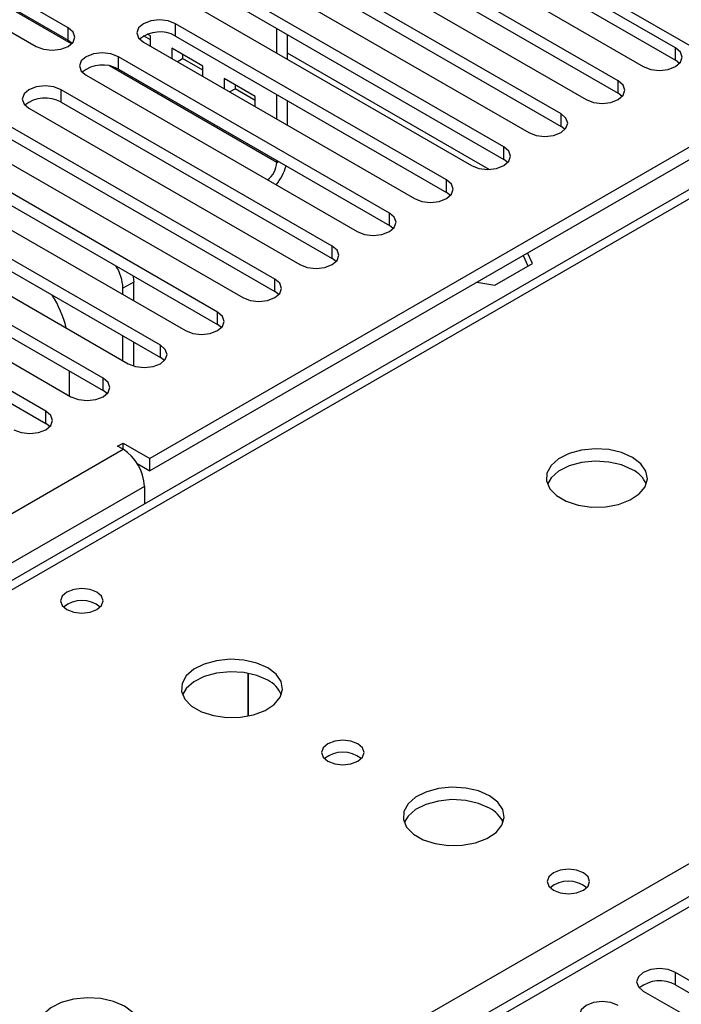
# Model space of a CAD drawing. Units: millimetres. Extents: x 4 to 11134, y 11 to 15752.
# Drawn here: x 4279 to 4345, y 2632 to 2729 of the extents above; entities that cross this region are included whole.
import ezdxf

# ---------------------------------------------------------------- set-up
doc = ezdxf.new("R2010")
doc.units = ezdxf.units.MM
doc.header["$LTSCALE"] = 53

msp = doc.modelspace()

# ---------------------------------------------------------------- linework, layer by layer
at = {"color": 7, "linetype": 'Continuous', "lineweight": 25}
for p, q in [((4284.42, 2762.068), (4352.833, 2722.574)), ((4344.153, 2726.544), (4317.372, 2742.005)), ((4317.372, 2740.78), (4344.153, 2725.319)), ((4314.19, 2740.168), (4340.971, 2724.707)), ((4338.496, 2723.279), (4311.715, 2738.739)), ((4284.138, 2728.534), (4267.255, 2738.28)), ((4311.715, 2737.514), (4338.496, 2722.054)), ((4264.073, 2736.443), (4280.955, 2726.697)), ((4267.255, 2737.055), (4284.138, 2727.309)), ((4308.533, 2736.902), (4335.314, 2721.441)), ((4332.839, 2720.013), (4306.058, 2735.473)), ((4302.876, 2733.637), (4329.657, 2718.176)), ((4306.058, 2734.249), (4332.839, 2718.788)), ((4327.183, 2716.747), (4300.401, 2732.208)), ((4300.401, 2730.983), (4327.183, 2715.522)), ((4297.219, 2730.371), (4324.001, 2714.91)), ((4366.975, 2729.106), (4292.199, 2685.938)), ((4321.526, 2713.482), (4294.744, 2728.942)), ((4292.252, 2727.334), (4291.575, 2727.725)), ((4292.253, 2727.742), (4291.972, 2727.904)), ((4366.975, 2727.881), (4292.199, 2684.713)), ((4292.253, 2726.707), (4292.253, 2727.742)), ((4294.744, 2727.717), (4321.526, 2712.257)), ((4304.745, 2726.027), (4304.745, 2728.476)), ((4305.805, 2725.414), (4305.805, 2727.863)), ((4284.138, 2727.309), (4284.531, 2727.003)), ((4291.562, 2727.105), (4318.344, 2711.645)), ((4368.606, 2725.874), (4043.336, 2538.1)), ((4315.869, 2710.216), (4289.087, 2725.677)), ((4297.438, 2724.749), (4294.374, 2726.518)), ((4294.374, 2726.518), (4294.374, 2725.482)), ((4295.434, 2725.905), (4295.434, 2725.497)), ((4294.892, 2725.183), (4295.434, 2725.497)), ((4297.438, 2724.34), (4295.434, 2725.497)), ((4297.438, 2723.713), (4297.438, 2724.749)), ((4344.547, 2725.013), (4344.153, 2725.319)), ((4285.905, 2723.84), (4312.687, 2708.379)), ((4289.087, 2724.452), (4315.869, 2708.991)), ((4302.624, 2721.755), (4299.559, 2723.524)), ((4299.559, 2723.524), (4299.559, 2722.489)), ((4300.62, 2722.912), (4300.62, 2722.503)), ((4310.212, 2706.95), (4283.43, 2722.411)), ((4300.077, 2722.19), (4300.62, 2722.503)), ((4302.623, 2721.347), (4300.62, 2722.503)), ((4304.745, 2719.495), (4304.745, 2721.944)), ((4338.889, 2721.747), (4338.496, 2722.054)), ((4283.43, 2721.186), (4310.212, 2705.725)), ((4302.624, 2720.72), (4302.624, 2721.755)), ((4305.805, 2718.883), (4305.805, 2721.332)), ((4280.248, 2720.574), (4307.03, 2705.113)), ((4304.555, 2703.685), (4277.773, 2719.145)), ((4277.773, 2717.92), (4304.555, 2702.46)), ((4333.233, 2718.482), (4332.839, 2718.788)), ((4274.592, 2717.308), (4301.373, 2701.848)), ((4298.898, 2700.419), (4272.117, 2715.88)), ((4304.745, 2715.223), (4304.745, 2715.413)), ((4327.576, 2715.216), (4327.183, 2715.522)), ((4268.935, 2714.043), (4295.716, 2698.582)), ((4272.117, 2714.655), (4298.898, 2699.194)), ((4293.242, 2697.153), (4266.46, 2712.614)), ((4321.919, 2711.951), (4321.526, 2712.257)), ((4266.46, 2711.389), (4293.242, 2695.929)), ((4263.278, 2710.777), (4290.06, 2695.317)), ((4287.585, 2693.888), (4260.803, 2709.349)), ((4316.262, 2708.685), (4315.869, 2708.991)), ((4257.621, 2707.511), (4284.403, 2692.051)), ((4260.803, 2708.124), (4287.585, 2692.663)), ((4330.013, 2705.235), (4329.534, 2706.267)), ((4281.928, 2690.622), (4255.146, 2706.083)), ((4310.605, 2705.419), (4310.212, 2705.725)), ((4326.298, 2703.091), (4330.013, 2705.235)), ((4329.086, 2706.008), (4329.565, 2704.977)), ((4255.146, 2704.858), (4281.928, 2689.397)), ((4290.602, 2701.534), (4290.602, 2703.39)), ((4324.512, 2703.367), (4326.298, 2703.091)), ((4289.542, 2702.147), (4289.542, 2702.778)), ((4304.948, 2702.154), (4304.555, 2702.46)), ((4299.292, 2698.888), (4298.898, 2699.194)), ((4289.542, 2695.615), (4289.542, 2698.064)), ((4290.602, 2695.085), (4290.602, 2697.452)), ((4293.635, 2695.623), (4293.242, 2695.929)), ((4284.239, 2694.595), (4284.239, 2692.146)), ((4287.978, 2692.357), (4287.585, 2692.663)), ((4282.321, 2689.091), (4281.928, 2689.397)), ((4289.017, 2687.163), (4289.547, 2687.469)), ((4289.547, 2686.856), (4289.017, 2687.163)), ((4289.547, 2687.469), (4292.199, 2685.938)), ((4289.547, 2686.857), (4289.547, 2687.469)), ((4292.199, 2684.713), (4292.199, 2685.938)), ((4290.95, 2685.434), (4292.199, 2684.713)), ((4291.668, 2683.182), (4291.668, 2681.459)), ((4301.916, 2660.459), (4301.916, 2664.701)), ((4301.927, 2664.699), (4301.927, 2660.46)), ((4355.576, 2648.43), (3780.968, 2316.716)), ((4366.692, 2622.095), (4344.153, 2635.106)), ((4340.971, 2633.27), (4363.51, 2620.258)), ((4344.153, 2633.882), (4366.692, 2620.87))]:
    msp.add_line(p, q, dxfattribs=at)
at = {"color": 8, "linetype": 'Continuous', "lineweight": 25}
for p, q in [((4284.461, 2726.933), (4266.387, 2737.367)), ((4294.744, 2727.717), (4294.744, 2728.942)), ((4284.138, 2727.309), (4284.138, 2728.534)), ((4369.98, 2725.738), (4044.711, 2537.964)), ((4289.087, 2724.452), (4289.087, 2725.677)), ((4325.739, 2714.533), (4305.805, 2726.04)), ((4344.153, 2725.319), (4344.153, 2726.544)), ((4304.745, 2715.223), (4288.219, 2724.764)), ((4338.496, 2722.054), (4338.496, 2723.279)), ((4283.43, 2721.186), (4283.43, 2722.411)), ((4332.839, 2718.788), (4332.839, 2720.013)), ((4327.183, 2715.522), (4327.183, 2716.747)), ((4304.745, 2715.223), (4304.909, 2715.318)), ((4321.526, 2712.257), (4321.526, 2713.482)), ((4315.869, 2708.991), (4315.869, 2710.216)), ((4310.212, 2705.725), (4310.212, 2706.95)), ((4290.602, 2703.39), (4289.542, 2702.778)), ((4304.555, 2702.46), (4304.555, 2703.685)), ((4298.898, 2699.194), (4298.898, 2700.419)), ((4293.242, 2695.929), (4293.242, 2697.153)), ((4287.585, 2692.663), (4287.585, 2693.888)), ((4281.928, 2689.397), (4281.928, 2690.622)), ((3069.081, 1982.296), (4289.547, 2686.856)), ((4101.633, 2505.103), (4415.059, 2686.04)), ((4291.668, 2683.182), (3071.202, 1978.622)), ((4357.076, 2648.281), (3781.846, 2316.208)), ((4344.153, 2633.882), (4344.153, 2635.106))]:
    msp.add_line(p, q, dxfattribs=at)
at = {"color": 7, "linetype": 'Continuous', "lineweight": 25, "flags": 128}
for points in [[(4294.744, 2728.942), (4294.014, 2729.224), (4293.153, 2729.323), (4292.292, 2729.224), (4291.562, 2728.942), (4291.075, 2728.521), (4290.903, 2728.024), (4291.074, 2727.527), (4291.562, 2727.105)], [(4280.955, 2726.697), (4281.686, 2726.416), (4282.547, 2726.317), (4283.407, 2726.416), (4284.137, 2726.697), (4284.625, 2727.119), (4284.797, 2727.616), (4284.625, 2728.113), (4284.138, 2728.534)], [(4289.087, 2725.677), (4288.357, 2725.958), (4287.496, 2726.057), (4286.635, 2725.958), (4285.905, 2725.677), (4285.417, 2725.255), (4285.246, 2724.758), (4285.418, 2724.261), (4285.905, 2723.84)], [(4340.971, 2724.707), (4341.701, 2724.426), (4342.562, 2724.327), (4343.423, 2724.425), (4344.153, 2724.707), (4344.641, 2725.129), (4344.812, 2725.626), (4344.641, 2726.123), (4344.153, 2726.544)], [(4283.43, 2722.411), (4282.7, 2722.693), (4281.839, 2722.791), (4280.979, 2722.693), (4280.248, 2722.411), (4279.761, 2721.99), (4279.589, 2721.492), (4279.761, 2720.995), (4280.248, 2720.574)], [(4335.314, 2721.441), (4336.044, 2721.16), (4336.905, 2721.061), (4337.766, 2721.16), (4338.496, 2721.442), (4338.984, 2721.863), (4339.155, 2722.36), (4338.984, 2722.857), (4338.496, 2723.279)], [(4329.657, 2718.176), (4330.387, 2717.894), (4331.248, 2717.795), (4332.11, 2717.894), (4332.84, 2718.176), (4333.327, 2718.597), (4333.498, 2719.094), (4333.327, 2719.591), (4332.839, 2720.013)], [(4324.001, 2714.91), (4324.731, 2714.629), (4325.592, 2714.53), (4326.453, 2714.629), (4327.183, 2714.91), (4327.67, 2715.332), (4327.842, 2715.829), (4327.67, 2716.326), (4327.183, 2716.747)], [(4318.344, 2711.645), (4319.074, 2711.363), (4319.935, 2711.264), (4320.796, 2711.363), (4321.526, 2711.645), (4322.014, 2712.066), (4322.185, 2712.563), (4322.014, 2713.06), (4321.526, 2713.482)], [(4312.687, 2708.379), (4313.417, 2708.097), (4314.278, 2707.999), (4315.139, 2708.097), (4315.869, 2708.379), (4316.357, 2708.8), (4316.528, 2709.298), (4316.357, 2709.794), (4315.869, 2710.216)], [(4307.03, 2705.113), (4307.76, 2704.832), (4308.621, 2704.733), (4309.482, 2704.832), (4310.212, 2705.113), (4310.7, 2705.535), (4310.871, 2706.032), (4310.7, 2706.529), (4310.212, 2706.95)], [(4290.539, 2704.02), (4290.562, 2703.891), (4290.602, 2703.39)], [(4301.373, 2701.848), (4302.103, 2701.566), (4302.964, 2701.467), (4303.825, 2701.566), (4304.555, 2701.848), (4305.043, 2702.269), (4305.214, 2702.766), (4305.043, 2703.263), (4304.555, 2703.685)], [(4295.716, 2698.582), (4296.446, 2698.301), (4297.307, 2698.202), (4298.169, 2698.301), (4298.898, 2698.582), (4299.386, 2699.003), (4299.557, 2699.501), (4299.386, 2699.998), (4298.898, 2700.419)], [(4290.06, 2695.317), (4290.79, 2695.035), (4291.651, 2694.936), (4292.511, 2695.035), (4293.241, 2695.316), (4293.729, 2695.738), (4293.901, 2696.235), (4293.729, 2696.732), (4293.242, 2697.153)], [(4284.403, 2692.051), (4285.133, 2691.769), (4285.994, 2691.67), (4286.855, 2691.769), (4287.585, 2692.051), (4288.072, 2692.472), (4288.244, 2692.969), (4288.072, 2693.466), (4287.585, 2693.888)], [(4278.746, 2688.785), (4279.476, 2688.504), (4280.337, 2688.405), (4281.198, 2688.504), (4281.928, 2688.785), (4282.416, 2689.207), (4282.587, 2689.704), (4282.415, 2690.201), (4281.928, 2690.622)], [(4339.909, 2686.052), (4338.824, 2686.526), (4337.557, 2686.815), (4336.202, 2686.895), (4334.86, 2686.762), (4333.631, 2686.424), (4332.604, 2685.907), (4331.857, 2685.25), (4331.446, 2684.501), (4331.399, 2683.715), (4331.721, 2682.952), (4332.389, 2682.266), (4333.352, 2681.711), (4334.539, 2681.325), (4335.862, 2681.139), (4337.223, 2681.166), (4338.52, 2681.404), (4339.659, 2681.835), (4340.554, 2682.427), (4341.139, 2683.137), (4341.37, 2683.912), (4341.231, 2684.694), (4340.731, 2685.425), (4339.909, 2686.052)], [(4339.909, 2684.827), (4338.824, 2685.302), (4337.557, 2685.59), (4336.202, 2685.67), (4334.86, 2685.537), (4333.631, 2685.199), (4332.604, 2684.683), (4331.857, 2684.025), (4331.487, 2683.398)], [(4286.966, 2672.712), (4286.285, 2672.975), (4285.481, 2673.067), (4284.678, 2672.975), (4283.996, 2672.712), (4283.541, 2672.319), (4283.381, 2671.855), (4283.541, 2671.391), (4283.996, 2670.998), (4284.678, 2670.735), (4285.481, 2670.642), (4286.285, 2670.735), (4286.966, 2670.998), (4287.422, 2671.391), (4287.581, 2671.855), (4287.421, 2672.319), (4286.966, 2672.712)], [(4303.846, 2665.233), (4302.761, 2665.708), (4301.494, 2665.996), (4300.14, 2666.077), (4298.798, 2665.943), (4297.568, 2665.606), (4296.542, 2665.089), (4295.795, 2664.432), (4295.383, 2663.682), (4295.337, 2662.897), (4295.659, 2662.133), (4296.326, 2661.448), (4297.289, 2660.892), (4298.476, 2660.507), (4299.799, 2660.321), (4301.16, 2660.348), (4302.458, 2660.585), (4303.597, 2661.017), (4304.492, 2661.609), (4305.076, 2662.319), (4305.308, 2663.093), (4305.168, 2663.875), (4304.669, 2664.607), (4303.846, 2665.233)], [(4303.846, 2664.008), (4302.761, 2664.483), (4301.494, 2664.772), (4300.14, 2664.852), (4298.798, 2664.718), (4297.568, 2664.381), (4296.542, 2663.864), (4295.795, 2663.207), (4295.425, 2662.58)], [(4312.756, 2657.722), (4312.074, 2657.985), (4311.271, 2658.077), (4310.467, 2657.985), (4309.786, 2657.722), (4309.331, 2657.329), (4309.171, 2656.865), (4309.33, 2656.401), (4309.786, 2656.008), (4310.467, 2655.745), (4311.271, 2655.653), (4312.074, 2655.745), (4312.756, 2656.008), (4313.211, 2656.401), (4313.371, 2656.865), (4313.211, 2657.329), (4312.756, 2657.722)], [(4325.766, 2652.579), (4324.681, 2653.054), (4323.415, 2653.342), (4322.06, 2653.422), (4320.718, 2653.289), (4319.489, 2652.951), (4318.462, 2652.435), (4317.716, 2651.777), (4317.303, 2651.028), (4317.257, 2650.242), (4317.58, 2649.479), (4318.247, 2648.794), (4319.21, 2648.238), (4320.397, 2647.853), (4321.719, 2647.666), (4323.08, 2647.693), (4324.378, 2647.931), (4325.517, 2648.362), (4326.412, 2648.955), (4326.996, 2649.664), (4327.228, 2650.439), (4327.089, 2651.221), (4326.589, 2651.952), (4325.766, 2652.579)], [(4325.766, 2651.354), (4324.681, 2651.829), (4323.415, 2652.117), (4322.06, 2652.198), (4320.718, 2652.064), (4319.489, 2651.727), (4318.462, 2651.21), (4317.716, 2650.553), (4317.345, 2649.925)], [(4335.049, 2644.954), (4334.368, 2645.217), (4333.564, 2645.309), (4332.761, 2645.217), (4332.08, 2644.954), (4331.624, 2644.561), (4331.464, 2644.097), (4331.625, 2643.633), (4332.08, 2643.24), (4332.761, 2642.977), (4333.564, 2642.885), (4334.368, 2642.977), (4335.049, 2643.24), (4335.505, 2643.633), (4335.664, 2644.097), (4335.505, 2644.561), (4335.049, 2644.954)], [(4344.153, 2635.106), (4343.423, 2635.388), (4342.562, 2635.487), (4341.701, 2635.388), (4340.971, 2635.106), (4340.483, 2634.685), (4340.312, 2634.188), (4340.484, 2633.691), (4340.971, 2633.27)], [(4289.704, 2631.76), (4288.619, 2632.235), (4287.352, 2632.524), (4285.998, 2632.604), (4284.656, 2632.471), (4283.426, 2632.133), (4282.4, 2631.616), (4281.653, 2630.959), (4281.241, 2630.21), (4281.194, 2629.424), (4281.517, 2628.66), (4282.184, 2627.975), (4283.147, 2627.419), (4284.334, 2627.034), (4285.657, 2626.848), (4287.018, 2626.875), (4288.316, 2627.113), (4289.454, 2627.544), (4290.349, 2628.136), (4290.934, 2628.846), (4291.166, 2629.621), (4291.026, 2630.403), (4290.527, 2631.134), (4289.704, 2631.76)], [(4338.497, 2631.841), (4337.766, 2632.122), (4336.905, 2632.221), (4336.044, 2632.122), (4335.314, 2631.841), (4334.827, 2631.419), (4334.655, 2630.922), (4334.827, 2630.425), (4335.314, 2630.004)]]:
    msp.add_lwpolyline(points, dxfattribs=at)
at = {"color": 7, "linetype": 'Continuous', "lineweight": 25}
for centre, radius, start, end in [((4293.181, 2724.939), 3.188, 60.64333, 129.14275), ((4287.525, 2721.672), 3.189, 60.6522, 129.13388), ((4281.867, 2718.408), 3.188, 60.64132, 129.13949), ((4302.406, 2715.341), 2.342, 307.6814, 357.1211), ((4300.861, 2716.239), 4.993, 319.67649, 344.21518), ((4285.064, 2702.589), 4.482, 2.4142, 32.5367), ((4272.077, 2695.715), 12.27, 14.79711, 31.33545), ((4287.063, 2682.973), 4.61, 2.60532, 57.39468), ((4338.701, 2682.332), 2.772, 22.6207, 64.16248), ((4285.481, 2669.041), 2.852, 50.53718, 129.46205), ((4302.638, 2661.513), 2.772, 22.6207, 64.16248), ((4311.271, 2654.051), 2.852, 50.53731, 129.46192), ((4324.558, 2648.859), 2.772, 22.62094, 64.16224), ((4333.565, 2641.283), 2.851, 50.53666, 129.46257), ((4342.59, 2631.103), 3.188, 60.64373, 129.14236)]:
    msp.add_arc(centre, radius, start, end, dxfattribs=at)

doc.saveas('drawing.dxf')
